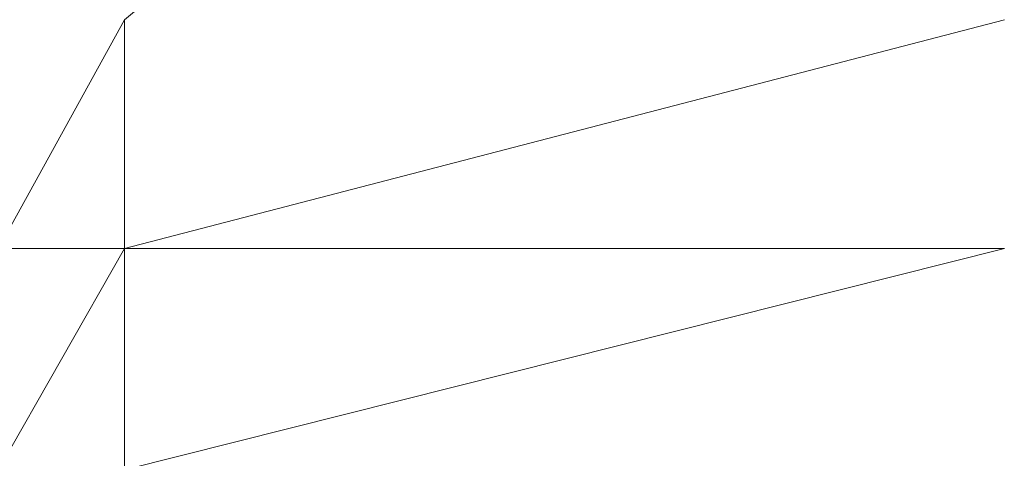
# Model space of a CAD drawing. Units: inches. Extents: x -1680.2 to -1620.2, y 1136.2 to 1178.2.
# Drawn here: x -1672.9 to -1672.8, y 1142.7 to 1142.8 of the extents above; entities that cross this region are included whole.
import ezdxf

# ---------------------------------------------------------------- set-up
doc = ezdxf.new("R2010")
doc.units = ezdxf.units.IN
doc.header["$MEASUREMENT"] = 0
doc.layers.add('Glass', color=132, linetype='Continuous', lineweight=13)
doc.layers.add('Hardware Dimension', color=30, linetype='Continuous', lineweight=0)

# ---------------------------------------------------------------- blocks, each defined once
blk = doc.blocks.new('MESH')
at = {"layer": 'Hardware Dimension', "extrusion": (-2.73338e-07, -2.27279e-07, 1), "elevation": 3.175, "flags": 128}
blk.add_lwpolyline([(83.7189, 66.2425), (84.7503, 67.1002)], dxfattribs=at)
at = {"layer": 'Hardware Dimension', "extrusion": (2.57321e-07, 4.66024e-07, 1), "elevation": 3.1751, "flags": 128}
blk.add_lwpolyline([(83.7189, 66.2425), (83.2859, 65.4584)], dxfattribs=at)
at = {"layer": 'Hardware Dimension', "extrusion": (7.40158e-08, 1.92345e-08, 1), "elevation": 3.175, "flags": 128}
blk.add_lwpolyline([(86.7363, 66.2425), (83.7188, 65.4584)], dxfattribs=at)
at = {"layer": 'Hardware Dimension', "extrusion": (5.9167e-12, 6.08107e-07, 1), "elevation": 3.175, "flags": 128}
blk.add_lwpolyline([(83.7189, 66.2425), (83.7188, 65.4584)], dxfattribs=at)
at = {"layer": 'Hardware Dimension', "extrusion": (-2.70017e-07, -4.73779e-07, 1), "elevation": 3.1749, "flags": 128}
blk.add_lwpolyline([(83.2859, 64.6987), (83.7188, 65.4584)], dxfattribs=at)
at = {"layer": 'Hardware Dimension', "elevation": 3.175, "flags": 128}
for points in [[(83.7188, 65.4584), (83.2859, 65.4584)], [(86.7363, 65.4584), (83.7188, 65.4584)], [(83.7188, 65.4584), (83.7188, 65.4584)]]:
    blk.add_lwpolyline(points, dxfattribs=at)
at = {"layer": 'Hardware Dimension', "extrusion": (3.15167e-12, -3.13831e-07, 1), "elevation": 3.175, "flags": 128}
blk.add_lwpolyline([(83.7189, 64.6987), (83.7188, 65.4584)], dxfattribs=at)
at = {"layer": 'Hardware Dimension', "extrusion": (-7.43043e-08, -1.87079e-08, 1), "elevation": 3.175, "flags": 128}
blk.add_lwpolyline([(83.7189, 64.6987), (86.7363, 65.4584)], dxfattribs=at)

msp = doc.modelspace()

# ---------------------------------------------------------------- block references
at = {"layer": 'Hardware Dimension', "xscale": 0.03936985155420763, "yscale": 0.03936985155420763, "zscale": 0.03936985155420763}
msp.add_blockref('MESH', (-1676.20355, 1140.1687, 0.245), dxfattribs=at)

# ---------------------------------------------------------------- meshes
at = {"layer": 'Glass'}
mesh = msp.add_polyface(dxfattribs=at)
corners = [(-1680.19357, 1178.1687, 0.0625), (-1680.19357, 1136.1687, 0.0625), (-1680.19357, 1136.1687, 0.1875), (-1680.19357, 1178.1687, 0.1875), (-1620.19357, 1136.1687, 0.0625), (-1620.19357, 1136.1687, 0.1875), (-1620.19357, 1178.1687, 0.0625), (-1620.19357, 1178.1687, 0.1875), (-1680.13107, 1136.2312, 0.25), (-1620.25607, 1136.2312, 0.25), (-1680.13107, 1178.1062, 0.25), (-1620.25607, 1178.1062, 0.25), (-1620.25607, 1178.1062), (-1620.25607, 1136.2312), (-1680.13107, 1136.2312), (-1680.13107, 1178.1062)]
mesh.append_faces([[corners[k] for k in face] for face in [(0, 1, 2, 3), (1, 4, 5, 2), (4, 6, 7, 5), (8, 2, 5, 9), (10, 8, 9, 11), (7, 11, 9, 5), (3, 10, 11, 7), (3, 2, 8, 10), (6, 0, 3, 7), (12, 6, 4, 13), (14, 15, 12, 13), (1, 14, 13, 4), (15, 0, 6, 12), (15, 14, 1, 0)]])

doc.saveas('drawing.dxf')
